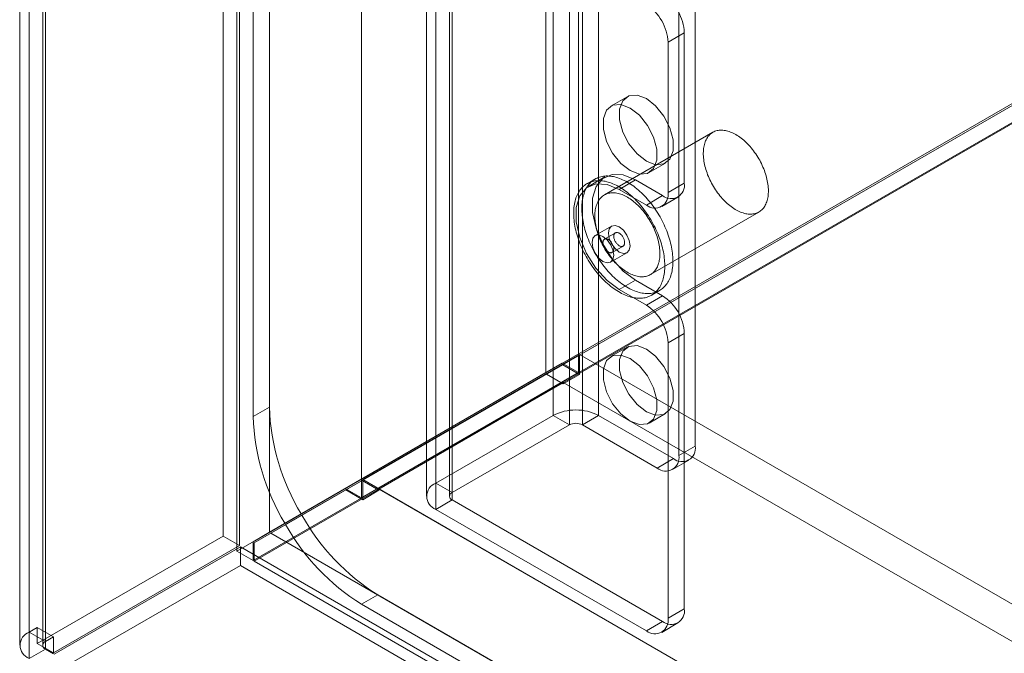
# Model space of a CAD drawing. Units: millimetres. Extents: x 63 to 4297, y 73 to 3059.
# Drawn here: x 2586 to 2626, y 427 to 453 of the extents above; entities that cross this region are included whole.
import ezdxf

# ---------------------------------------------------------------- set-up
doc = ezdxf.new("R2010")
doc.units = ezdxf.units.MM
doc.header["$LTSCALE"] = 2

msp = doc.modelspace()

# ---------------------------------------------------------------- linework, layer by layer
at = {"color": 7, "linetype": 'Continuous', "lineweight": 18}
for p, q in [((2593.964, 937.34), (2593.964, 431.667)), ((2594.627, 936.957), (2594.627, 431.285)), ((2586.053, 427.753), (2586.053, 932.12)), ((2585.669, 931.585), (2585.669, 427.218)), ((2586.606, 931.585), (2586.606, 427.218)), ((2586.716, 427.371), (2586.716, 931.738)), ((2586.716, 931.431), (2586.716, 427.064)), ((2586.053, 931.049), (2586.053, 426.682)), ((2607.11, 918.755), (2607.11, 438.331)), ((2608.436, 918.763), (2608.436, 438.331)), ((2594.515, 918.079), (2594.515, 431.057)), ((2595.841, 918.079), (2595.841, 431.823)), ((2599.597, 914.418), (2599.597, 433.994)), ((2595.841, 914.082), (2595.841, 436.928)), ((2595.178, 913.7), (2595.178, 436.545)), ((2599.597, 913.661), (2599.597, 433.228)), ((2607.399, 436.583), (2607.399, 911.197)), ((2609.255, 436.583), (2609.255, 911.197)), ((2608.062, 436.2), (2608.062, 910.815)), ((2608.592, 436.2), (2608.592, 910.815)), ((2594.515, 431.057), (2760.685, 526.985)), ((2760.685, 526.913), (2595.222, 431.394)), ((2595.903, 431.787), (2760.703, 526.924)), ((2760.685, 526.22), (2595.178, 430.675)), ((2760.685, 526.169), (2595.222, 430.649)), ((2602.626, 433.828), (2602.626, 459.345)), ((2603.289, 433.445), (2603.289, 458.962)), ((2602.241, 458.809), (2602.241, 433.292)), ((2603.179, 458.809), (2603.179, 433.292)), ((2603.289, 433.139), (2603.289, 458.656)), ((2613.188, 435.333), (2613.188, 458.809)), ((2602.626, 432.756), (2602.626, 458.273)), ((2612.525, 434.95), (2612.525, 458.426)), ((2612.746, 452.175), (2612.083, 451.793)), ((2612.746, 446.051), (2612.746, 452.175)), ((2612.083, 445.669), (2612.083, 451.793)), ((2610.418, 449.572), (2609.755, 449.19)), ((2613.908, 448.121), (2609.489, 445.57)), ((2611.318, 446.483), (2611.981, 446.866)), ((2609.114, 446.219), (2608.782, 446.028)), ((2609.508, 446.303), (2608.845, 445.92)), ((2610.758, 446.179), (2610.095, 445.796)), ((2611.862, 445.541), (2610.758, 446.179)), ((2611.199, 445.158), (2610.095, 445.796)), ((2612.083, 445.669), (2612.746, 446.051)), ((2611.862, 445.541), (2611.199, 445.158)), ((2611.824, 445.096), (2612.487, 445.479)), ((2611.364, 442.322), (2615.783, 444.873)), ((2609.782, 444.296), (2609.119, 443.913)), ((2609.938, 444.025), (2609.496, 443.77)), ((2609.809, 443.229), (2610.251, 443.484)), ((2609.744, 442.831), (2610.407, 443.213)), ((2610.758, 442.096), (2610.095, 441.713)), ((2610.758, 442.096), (2611.862, 441.458)), ((2610.095, 441.713), (2611.199, 441.076)), ((2611.407, 441.481), (2611.738, 441.673)), ((2611.199, 441.076), (2611.862, 441.458)), ((2612.746, 439.927), (2612.083, 439.545)), ((2612.746, 428.7), (2612.746, 439.927)), ((2610.418, 439.365), (2609.755, 438.983)), ((2612.083, 428.317), (2612.083, 439.545)), ((2608.48, 439.071), (2599.642, 433.968)), ((2608.48, 439.071), (2891.235, 275.84)), ((2608.48, 438.254), (2608.48, 439.071)), ((2607.773, 438.714), (2595.841, 431.823)), ((2595.903, 431.787), (2607.792, 438.652)), ((2607.773, 438.714), (2607.11, 438.331)), ((2607.792, 438.652), (2607.129, 438.269)), ((2608.436, 438.331), (2607.773, 438.714)), ((2607.792, 438.652), (2608.48, 438.254)), ((2607.11, 438.331), (2595.178, 431.44)), ((2595.222, 431.394), (2607.129, 438.269)), ((2599.597, 433.994), (2607.11, 438.331)), ((2608.436, 438.331), (2599.597, 433.228)), ((2607.129, 438.269), (2607.817, 437.872)), ((2608.48, 438.254), (2607.817, 437.872)), ((2600.304, 433.586), (2607.817, 437.923)), ((2607.817, 437.923), (2890.572, 274.692)), ((2607.817, 437.872), (2607.817, 437.923)), ((2595.841, 436.928), (2595.178, 436.545)), ((2607.399, 436.583), (2602.626, 433.828)), ((2607.399, 436.583), (2608.062, 436.2)), ((2608.592, 436.2), (2609.255, 436.583)), ((2612.304, 434.823), (2609.255, 436.583)), ((2611.318, 436.276), (2611.981, 436.659)), ((2608.062, 436.2), (2603.289, 433.445)), ((2611.641, 434.44), (2608.592, 436.2)), ((2612.525, 434.95), (2613.188, 435.333)), ((2612.304, 434.823), (2611.641, 434.44)), ((2612.266, 434.378), (2612.929, 434.761)), ((2599.597, 433.994), (2597.135, 432.572)), ((2597.167, 432.518), (2599.616, 433.932)), ((2599.597, 433.994), (2598.934, 433.611)), ((2599.616, 433.932), (2598.953, 433.549)), ((2599.616, 433.932), (2600.304, 433.535)), ((2599.642, 433.968), (2882.396, 270.738)), ((2599.642, 433.152), (2599.642, 433.968)), ((2603.289, 433.445), (2602.626, 433.828)), ((2598.934, 433.611), (2596.472, 432.189)), ((2596.504, 432.135), (2598.953, 433.549)), ((2599.597, 433.228), (2598.934, 433.611)), ((2598.953, 433.549), (2599.642, 433.152)), ((2600.304, 433.535), (2599.642, 433.152)), ((2600.304, 433.535), (2600.304, 433.586)), ((2600.304, 433.586), (2883.059, 270.355)), ((2602.626, 432.756), (2603.289, 433.139)), ((2603.289, 433.139), (2611.862, 428.189)), ((2596.472, 432.189), (2597.135, 432.572)), ((2597.167, 432.518), (2596.504, 432.135)), ((2602.626, 432.756), (2611.199, 427.807)), ((2586.384, 427.292), (2593.964, 431.667)), ((2594.627, 431.285), (2593.964, 431.667)), ((2595.841, 431.823), (2595.178, 431.44)), ((2595.903, 431.787), (2903.812, 254.035)), ((2587.047, 426.909), (2594.627, 431.285)), ((2594.658, 431.23), (2587.079, 426.855)), ((2594.658, 431.23), (2594.658, 430.465)), ((2594.658, 431.23), (2900.419, 254.718)), ((2595.178, 431.44), (2595.178, 430.675)), ((2595.222, 430.649), (2595.222, 431.394)), ((2594.515, 431.057), (2595.178, 430.675)), ((2587.079, 426.089), (2594.658, 430.465)), ((2594.658, 430.465), (2900.419, 253.953)), ((2595.222, 430.649), (2903.167, 252.876)), ((2600.26, 429.273), (2599.597, 428.891)), ((2600.26, 429.273), (2883.103, 265.992)), ((2599.597, 428.891), (2882.44, 265.609)), ((2612.083, 428.317), (2612.746, 428.7)), ((2611.862, 428.189), (2611.199, 427.807)), ((2611.824, 427.745), (2612.487, 428.128)), ((2586.053, 427.753), (2586.384, 427.945)), ((2586.716, 427.371), (2586.053, 427.753)), ((2587.047, 427.562), (2586.384, 427.945)), ((2586.384, 427.292), (2586.384, 427.945)), ((2587.047, 426.909), (2586.384, 427.292)), ((2586.716, 427.371), (2587.047, 427.562)), ((2587.047, 426.909), (2587.047, 427.562)), ((2586.716, 427.064), (2586.053, 426.682)), ((2586.716, 427.064), (2587.047, 426.873))]:
    msp.add_line(p, q, dxfattribs=at)
at = {"color": 7, "linetype": 'Continuous', "lineweight": 18, "flags": 128}
for points in [[(2611.199, 449.495), (2610.822, 449.636), (2610.489, 449.606), (2610.243, 449.409), (2610.111, 449.069), (2610.111, 448.626), (2610.243, 448.133), (2610.489, 447.652), (2610.822, 447.238), (2611.199, 446.943), (2611.577, 446.802), (2611.91, 446.832), (2612.156, 447.029), (2612.288, 447.369), (2612.288, 447.812), (2612.156, 448.305), (2611.91, 448.786), (2611.577, 449.2), (2611.199, 449.495)], [(2610.537, 446.56), (2610.914, 446.419), (2611.247, 446.449), (2611.493, 446.646), (2611.625, 446.987), (2611.625, 447.43), (2611.493, 447.922), (2611.247, 448.404), (2610.914, 448.817), (2610.537, 449.112), (2610.159, 449.253), (2609.826, 449.224), (2609.58, 449.027), (2609.449, 448.686), (2609.449, 448.243), (2609.58, 447.751), (2609.826, 447.269), (2610.159, 446.856), (2610.537, 446.56)], [(2614.846, 448.028), (2614.9, 447.996), (2614.954, 447.96), (2615.008, 447.923), (2615.062, 447.883), (2615.116, 447.84), (2615.169, 447.795), (2615.221, 447.749), (2615.273, 447.699), (2615.324, 447.648), (2615.375, 447.595), (2615.424, 447.541), (2615.473, 447.484), (2615.52, 447.426), (2615.566, 447.366), (2615.612, 447.305), (2615.655, 447.242), (2615.698, 447.178), (2615.739, 447.113), (2615.778, 447.047), (2615.816, 446.98), (2615.852, 446.912), (2615.887, 446.844), (2615.92, 446.775), (2615.951, 446.705), (2615.98, 446.635), (2616.007, 446.565), (2616.032, 446.495), (2616.056, 446.424), (2616.077, 446.354), (2616.096, 446.284), (2616.113, 446.215), (2616.128, 446.146), (2616.141, 446.077), (2616.151, 446.009), (2616.16, 445.942), (2616.166, 445.876), (2616.17, 445.811), (2616.171, 445.748), (2616.171, 445.685), (2616.168, 445.624), (2616.163, 445.564), (2616.156, 445.506), (2616.146, 445.45), (2616.135, 445.395), (2616.121, 445.342), (2616.105, 445.291), (2616.087, 445.242), (2616.066, 445.196), (2616.044, 445.151), (2616.02, 445.109), (2615.994, 445.069), (2615.966, 445.031), (2615.935, 444.996), (2615.904, 444.964), (2615.87, 444.934), (2615.834, 444.907), (2615.797, 444.882), (2615.759, 444.86), (2615.718, 444.841), (2615.677, 444.825), (2615.634, 444.811), (2615.589, 444.801), (2615.543, 444.793), (2615.497, 444.788), (2615.449, 444.786), (2615.4, 444.787), (2615.35, 444.79), (2615.299, 444.797), (2615.247, 444.806), (2615.195, 444.819), (2615.142, 444.834), (2615.089, 444.852), (2615.035, 444.872), (2614.981, 444.896), (2614.927, 444.922), (2614.873, 444.951), (2614.818, 444.982), (2614.764, 445.016), (2614.71, 445.053), (2614.656, 445.092), (2614.602, 445.133), (2614.549, 445.177), (2614.496, 445.222), (2614.444, 445.27), (2614.392, 445.32), (2614.341, 445.372), (2614.291, 445.426), (2614.242, 445.482), (2614.194, 445.539), (2614.148, 445.599), (2614.102, 445.659), (2614.057, 445.721), (2614.014, 445.784), (2613.973, 445.849), (2613.932, 445.914), (2613.894, 445.981), (2613.857, 446.048), (2613.821, 446.117), (2613.787, 446.185), (2613.756, 446.255), (2613.725, 446.325), (2613.697, 446.395), (2613.671, 446.465), (2613.647, 446.535), (2613.625, 446.605), (2613.604, 446.675), (2613.586, 446.745), (2613.57, 446.814), (2613.556, 446.883), (2613.545, 446.951), (2613.535, 447.019), (2613.528, 447.085), (2613.523, 447.151), (2613.52, 447.215), (2613.52, 447.278), (2613.521, 447.34), (2613.525, 447.401), (2613.531, 447.46), (2613.54, 447.517), (2613.55, 447.573), (2613.563, 447.626), (2613.578, 447.678), (2613.595, 447.728), (2613.614, 447.776), (2613.635, 447.821), (2613.659, 447.865), (2613.684, 447.906), (2613.711, 447.945), (2613.74, 447.981), (2613.771, 448.015), (2613.804, 448.046), (2613.839, 448.075), (2613.875, 448.101), (2613.913, 448.124), (2613.952, 448.144), (2613.993, 448.162), (2614.036, 448.177), (2614.079, 448.189), (2614.125, 448.198), (2614.171, 448.205), (2614.218, 448.208), (2614.267, 448.209), (2614.316, 448.207), (2614.367, 448.201), (2614.418, 448.193), (2614.47, 448.183), (2614.522, 448.169), (2614.575, 448.152), (2614.629, 448.133), (2614.683, 448.111), (2614.737, 448.086), (2614.791, 448.058), (2614.846, 448.028)], [(2610.095, 445.898), (2610.159, 445.86), (2610.223, 445.819), (2610.288, 445.775), (2610.352, 445.729), (2610.415, 445.681), (2610.478, 445.63), (2610.541, 445.577), (2610.604, 445.522), (2610.665, 445.465), (2610.726, 445.406), (2610.786, 445.344), (2610.846, 445.281), (2610.904, 445.216), (2610.962, 445.149), (2611.018, 445.081), (2611.073, 445.011), (2611.128, 444.939), (2611.18, 444.866), (2611.232, 444.792), (2611.282, 444.716), (2611.331, 444.64), (2611.378, 444.562), (2611.424, 444.483), (2611.468, 444.403), (2611.511, 444.323), (2611.552, 444.242), (2611.591, 444.16), (2611.628, 444.078), (2611.663, 443.995), (2611.697, 443.912), (2611.728, 443.829), (2611.758, 443.746), (2611.785, 443.663), (2611.811, 443.58), (2611.835, 443.497), (2611.856, 443.414), (2611.875, 443.332), (2611.892, 443.251), (2611.907, 443.17), (2611.92, 443.089), (2611.931, 443.01), (2611.939, 442.931), (2611.945, 442.854), (2611.949, 442.777), (2611.951, 442.702), (2611.95, 442.628), (2611.947, 442.555), (2611.942, 442.484), (2611.935, 442.414), (2611.926, 442.346), (2611.914, 442.279), (2611.9, 442.215), (2611.884, 442.152), (2611.866, 442.091), (2611.845, 442.032), (2611.823, 441.975), (2611.799, 441.921), (2611.772, 441.868), (2611.743, 441.818), (2611.713, 441.77), (2611.68, 441.725), (2611.646, 441.682), (2611.609, 441.642), (2611.571, 441.604), (2611.531, 441.568), (2611.49, 441.535), (2611.446, 441.505), (2611.401, 441.478), (2611.355, 441.454), (2611.307, 441.432), (2611.257, 441.413), (2611.206, 441.396), (2611.154, 441.383), (2611.101, 441.373), (2611.046, 441.365), (2610.99, 441.36), (2610.933, 441.358), (2610.875, 441.359), (2610.816, 441.363), (2610.756, 441.37), (2610.696, 441.38), (2610.634, 441.392), (2610.572, 441.408), (2610.51, 441.426), (2610.447, 441.447), (2610.383, 441.471), (2610.32, 441.497), (2610.256, 441.526), (2610.191, 441.558), (2610.127, 441.593), (2610.062, 441.63), (2609.998, 441.67), (2609.934, 441.712), (2609.87, 441.757), (2609.806, 441.804), (2609.742, 441.854), (2609.679, 441.905), (2609.617, 441.959), (2609.555, 442.016), (2609.494, 442.074), (2609.433, 442.134), (2609.373, 442.196), (2609.314, 442.26), (2609.256, 442.326), (2609.199, 442.394), (2609.143, 442.463), (2609.089, 442.534), (2609.035, 442.606), (2608.983, 442.68), (2608.932, 442.755), (2608.882, 442.831), (2608.834, 442.909), (2608.788, 442.987), (2608.743, 443.066), (2608.7, 443.146), (2608.658, 443.227), (2608.618, 443.308), (2608.58, 443.39), (2608.544, 443.473), (2608.509, 443.556), (2608.477, 443.639), (2608.446, 443.722), (2608.417, 443.805), (2608.391, 443.888), (2608.366, 443.971), (2608.344, 444.054), (2608.323, 444.136), (2608.305, 444.218), (2608.289, 444.299), (2608.275, 444.38), (2608.264, 444.46), (2608.254, 444.539), (2608.247, 444.617), (2608.242, 444.694), (2608.239, 444.77), (2608.239, 444.845), (2608.24, 444.918), (2608.244, 444.99), (2608.25, 445.061), (2608.259, 445.13), (2608.269, 445.197), (2608.282, 445.263), (2608.297, 445.326), (2608.314, 445.388), (2608.333, 445.448), (2608.355, 445.506), (2608.378, 445.562), (2608.404, 445.615), (2608.431, 445.666), (2608.461, 445.715), (2608.493, 445.762), (2608.526, 445.806), (2608.561, 445.848), (2608.599, 445.887), (2608.638, 445.924), (2608.679, 445.958), (2608.721, 445.989), (2608.765, 446.018), (2608.811, 446.044), (2608.858, 446.067), (2608.907, 446.088), (2608.957, 446.105), (2609.009, 446.12), (2609.062, 446.132), (2609.116, 446.141), (2609.171, 446.147), (2609.228, 446.15), (2609.285, 446.151), (2609.344, 446.148), (2609.403, 446.143), (2609.463, 446.135), (2609.524, 446.124), (2609.586, 446.11), (2609.648, 446.093), (2609.711, 446.073), (2609.774, 446.051), (2609.838, 446.026), (2609.902, 445.998), (2609.966, 445.967), (2610.03, 445.934), (2610.095, 445.898)], [(2610.426, 446.089), (2610.491, 446.051), (2610.555, 446.01), (2610.619, 445.966), (2610.683, 445.921), (2610.747, 445.872), (2610.81, 445.822), (2610.873, 445.769), (2610.935, 445.714), (2610.997, 445.656), (2611.058, 445.597), (2611.118, 445.536), (2611.177, 445.473), (2611.236, 445.408), (2611.293, 445.341), (2611.35, 445.272), (2611.405, 445.202), (2611.459, 445.131), (2611.512, 445.058), (2611.563, 444.983), (2611.614, 444.908), (2611.663, 444.831), (2611.71, 444.753), (2611.756, 444.674), (2611.8, 444.595), (2611.842, 444.514), (2611.883, 444.433), (2611.922, 444.351), (2611.959, 444.269), (2611.995, 444.187), (2612.028, 444.104), (2612.06, 444.021), (2612.089, 443.937), (2612.117, 443.854), (2612.142, 443.771), (2612.166, 443.688), (2612.187, 443.606), (2612.207, 443.524), (2612.224, 443.442), (2612.239, 443.361), (2612.252, 443.281), (2612.262, 443.201), (2612.27, 443.123), (2612.277, 443.045), (2612.28, 442.968), (2612.282, 442.893), (2612.282, 442.819), (2612.279, 442.746), (2612.274, 442.675), (2612.267, 442.605), (2612.257, 442.537), (2612.245, 442.471), (2612.232, 442.406), (2612.215, 442.343), (2612.197, 442.282), (2612.177, 442.224), (2612.154, 442.167), (2612.13, 442.112), (2612.103, 442.06), (2612.075, 442.01), (2612.044, 441.962), (2612.012, 441.916), (2611.977, 441.873), (2611.941, 441.833), (2611.903, 441.795), (2611.863, 441.76), (2611.821, 441.727), (2611.778, 441.697), (2611.733, 441.669), (2611.686, 441.645), (2611.638, 441.623), (2611.589, 441.604), (2611.538, 441.588), (2611.486, 441.574), (2611.432, 441.564), (2611.377, 441.556), (2611.321, 441.552), (2611.264, 441.55), (2611.206, 441.551), (2611.148, 441.555), (2611.088, 441.561), (2611.027, 441.571), (2610.966, 441.584), (2610.904, 441.599), (2610.841, 441.617), (2610.778, 441.638), (2610.715, 441.662), (2610.651, 441.689), (2610.587, 441.718), (2610.523, 441.75), (2610.458, 441.784), (2610.394, 441.822), (2610.329, 441.861), (2610.265, 441.904), (2610.201, 441.948), (2610.137, 441.995), (2610.074, 442.045), (2610.011, 442.097), (2609.948, 442.151), (2609.886, 442.207), (2609.825, 442.265), (2609.764, 442.325), (2609.705, 442.388), (2609.646, 442.452), (2609.588, 442.518), (2609.531, 442.585), (2609.475, 442.655), (2609.42, 442.725), (2609.367, 442.798), (2609.314, 442.871), (2609.263, 442.946), (2609.214, 443.023), (2609.166, 443.1), (2609.119, 443.178), (2609.074, 443.257), (2609.031, 443.338), (2608.989, 443.418), (2608.949, 443.5), (2608.911, 443.582), (2608.875, 443.664), (2608.841, 443.747), (2608.808, 443.83), (2608.777, 443.913), (2608.749, 443.996), (2608.722, 444.079), (2608.698, 444.162), (2608.675, 444.245), (2608.655, 444.327), (2608.637, 444.409), (2608.621, 444.491), (2608.607, 444.571), (2608.595, 444.651), (2608.586, 444.73), (2608.578, 444.808), (2608.573, 444.885), (2608.571, 444.961), (2608.57, 445.036), (2608.572, 445.11), (2608.576, 445.182), (2608.582, 445.252), (2608.59, 445.321), (2608.601, 445.388), (2608.613, 445.454), (2608.628, 445.518), (2608.646, 445.579), (2608.665, 445.639), (2608.686, 445.697), (2608.71, 445.753), (2608.735, 445.806), (2608.763, 445.858), (2608.792, 445.907), (2608.824, 445.953), (2608.858, 445.998), (2608.893, 446.039), (2608.93, 446.079), (2608.969, 446.115), (2609.01, 446.149), (2609.052, 446.181), (2609.097, 446.209), (2609.142, 446.235), (2609.19, 446.258), (2609.238, 446.279), (2609.289, 446.297), (2609.34, 446.311), (2609.393, 446.323), (2609.447, 446.332), (2609.503, 446.338), (2609.559, 446.342), (2609.617, 446.342), (2609.675, 446.34), (2609.734, 446.334), (2609.795, 446.326), (2609.856, 446.315), (2609.917, 446.301), (2609.979, 446.284), (2610.042, 446.265), (2610.106, 446.242), (2610.169, 446.217), (2610.233, 446.189), (2610.297, 446.159), (2610.362, 446.125), (2610.426, 446.089)], [(2610.758, 446.179), (2610.26, 446.384), (2609.802, 446.406), (2609.422, 446.245), (2609.15, 445.914), (2609.008, 445.438), (2609.008, 444.857), (2609.15, 444.218), (2609.422, 443.572), (2609.802, 442.972), (2610.26, 442.466), (2610.758, 442.096)], [(2610.095, 445.796), (2609.597, 446.001), (2609.139, 446.024), (2608.759, 445.863), (2608.487, 445.531), (2608.345, 445.055), (2608.345, 444.474), (2608.487, 443.835), (2608.759, 443.189), (2609.139, 442.589), (2609.597, 442.084), (2610.095, 441.713)], [(2610.426, 445.477), (2610.481, 445.444), (2610.535, 445.409), (2610.589, 445.371), (2610.643, 445.331), (2610.696, 445.289), (2610.749, 445.244), (2610.802, 445.197), (2610.854, 445.148), (2610.905, 445.097), (2610.955, 445.044), (2611.005, 444.989), (2611.053, 444.933), (2611.101, 444.875), (2611.147, 444.815), (2611.192, 444.753), (2611.236, 444.691), (2611.278, 444.627), (2611.319, 444.562), (2611.359, 444.496), (2611.397, 444.429), (2611.433, 444.361), (2611.467, 444.292), (2611.5, 444.223), (2611.531, 444.154), (2611.56, 444.084), (2611.588, 444.014), (2611.613, 443.943), (2611.636, 443.873), (2611.657, 443.803), (2611.677, 443.733), (2611.694, 443.663), (2611.708, 443.594), (2611.721, 443.526), (2611.732, 443.458), (2611.74, 443.391), (2611.746, 443.325), (2611.75, 443.26), (2611.752, 443.196), (2611.751, 443.134), (2611.748, 443.073), (2611.743, 443.013), (2611.736, 442.955), (2611.727, 442.898), (2611.715, 442.844), (2611.701, 442.791), (2611.685, 442.74), (2611.667, 442.691), (2611.647, 442.644), (2611.625, 442.6), (2611.601, 442.558), (2611.574, 442.518), (2611.546, 442.48), (2611.516, 442.445), (2611.484, 442.413), (2611.45, 442.383), (2611.415, 442.355), (2611.378, 442.331), (2611.339, 442.309), (2611.299, 442.29), (2611.257, 442.273), (2611.214, 442.26), (2611.17, 442.249), (2611.124, 442.241), (2611.077, 442.236), (2611.029, 442.234), (2610.98, 442.235), (2610.93, 442.239), (2610.88, 442.246), (2610.828, 442.255), (2610.776, 442.267), (2610.723, 442.283), (2610.67, 442.3), (2610.616, 442.321), (2610.562, 442.345), (2610.508, 442.371), (2610.453, 442.4), (2610.399, 442.431), (2610.344, 442.465), (2610.29, 442.502), (2610.236, 442.54), (2610.182, 442.582), (2610.129, 442.625), (2610.076, 442.671), (2610.024, 442.719), (2609.973, 442.769), (2609.922, 442.821), (2609.872, 442.875), (2609.823, 442.931), (2609.775, 442.988), (2609.728, 443.047), (2609.682, 443.108), (2609.638, 443.17), (2609.595, 443.233), (2609.553, 443.298), (2609.513, 443.363), (2609.474, 443.43), (2609.437, 443.497), (2609.402, 443.565), (2609.368, 443.634), (2609.336, 443.704), (2609.306, 443.773), (2609.278, 443.843), (2609.252, 443.914), (2609.227, 443.984), (2609.205, 444.054), (2609.185, 444.124), (2609.167, 444.194), (2609.151, 444.263), (2609.137, 444.332), (2609.125, 444.4), (2609.116, 444.468), (2609.109, 444.534), (2609.104, 444.6), (2609.101, 444.664), (2609.1, 444.727), (2609.102, 444.789), (2609.106, 444.849), (2609.112, 444.908), (2609.12, 444.966), (2609.131, 445.021), (2609.144, 445.075), (2609.159, 445.127), (2609.176, 445.177), (2609.195, 445.225), (2609.216, 445.27), (2609.239, 445.314), (2609.265, 445.355), (2609.292, 445.393), (2609.321, 445.43), (2609.352, 445.464), (2609.385, 445.495), (2609.419, 445.523), (2609.456, 445.549), (2609.493, 445.573), (2609.533, 445.593), (2609.574, 445.611), (2609.616, 445.626), (2609.66, 445.638), (2609.705, 445.647), (2609.751, 445.653), (2609.799, 445.657), (2609.847, 445.658), (2609.897, 445.655), (2609.947, 445.65), (2609.998, 445.642), (2610.05, 445.631), (2610.103, 445.617), (2610.156, 445.601), (2610.209, 445.582), (2610.263, 445.56), (2610.317, 445.535), (2610.372, 445.507), (2610.426, 445.477)], [(2609.653, 444.01), (2609.686, 444.186), (2609.782, 444.296), (2609.926, 444.324), (2610.095, 444.265), (2610.264, 444.129), (2610.407, 443.935), (2610.503, 443.714), (2610.537, 443.5), (2610.503, 443.324), (2610.407, 443.213), (2610.264, 443.186), (2610.095, 443.244), (2609.926, 443.381), (2609.782, 443.574), (2609.686, 443.795), (2609.653, 444.01)], [(2609.874, 443.117), (2609.84, 443.332), (2609.744, 443.552), (2609.601, 443.746), (2609.432, 443.882), (2609.263, 443.941), (2609.119, 443.913), (2609.023, 443.803), (2608.99, 443.627), (2609.023, 443.412), (2609.119, 443.192), (2609.263, 442.998), (2609.432, 442.862), (2609.601, 442.803), (2609.744, 442.831), (2609.84, 442.941), (2609.874, 443.117)], [(2609.653, 443.244), (2609.675, 443.233), (2609.697, 443.224), (2609.719, 443.218), (2609.74, 443.215), (2609.76, 443.215), (2609.779, 443.217), (2609.797, 443.223), (2609.813, 443.231), (2609.827, 443.243), (2609.84, 443.256), (2609.851, 443.273), (2609.86, 443.291), (2609.867, 443.312), (2609.871, 443.335), (2609.873, 443.359), (2609.873, 443.385), (2609.871, 443.412), (2609.867, 443.44), (2609.86, 443.469), (2609.851, 443.497), (2609.84, 443.526), (2609.827, 443.555), (2609.813, 443.583), (2609.797, 443.61), (2609.779, 443.636), (2609.76, 443.661), (2609.74, 443.684), (2609.719, 443.705), (2609.697, 443.724), (2609.675, 443.741), (2609.653, 443.755), (2609.63, 443.766), (2609.608, 443.775), (2609.587, 443.781), (2609.566, 443.784), (2609.545, 443.785), (2609.526, 443.782), (2609.509, 443.776), (2609.493, 443.768), (2609.478, 443.757), (2609.465, 443.743), (2609.454, 443.726), (2609.445, 443.708), (2609.439, 443.687), (2609.434, 443.664), (2609.432, 443.64), (2609.432, 443.614), (2609.434, 443.587), (2609.439, 443.559), (2609.445, 443.531), (2609.454, 443.502), (2609.465, 443.473), (2609.478, 443.444), (2609.493, 443.416), (2609.509, 443.389), (2609.526, 443.363), (2609.545, 443.338), (2609.566, 443.315), (2609.587, 443.294), (2609.608, 443.275), (2609.63, 443.259), (2609.653, 443.244)], [(2610.095, 444.01), (2610.072, 444.021), (2610.05, 444.03), (2610.028, 444.036), (2610.007, 444.039), (2609.987, 444.04), (2609.968, 444.037), (2609.951, 444.031), (2609.934, 444.023), (2609.92, 444.012), (2609.907, 443.998), (2609.896, 443.982), (2609.887, 443.963), (2609.881, 443.942), (2609.876, 443.919), (2609.874, 443.895), (2609.874, 443.869), (2609.876, 443.842), (2609.881, 443.814), (2609.887, 443.786), (2609.896, 443.757), (2609.907, 443.728), (2609.92, 443.699), (2609.934, 443.671), (2609.951, 443.644), (2609.968, 443.618), (2609.987, 443.593), (2610.007, 443.571), (2610.028, 443.549), (2610.05, 443.53), (2610.072, 443.514), (2610.095, 443.5), (2610.117, 443.488), (2610.139, 443.479), (2610.161, 443.473), (2610.182, 443.47), (2610.202, 443.47), (2610.221, 443.472), (2610.239, 443.478), (2610.255, 443.486), (2610.269, 443.498), (2610.282, 443.511), (2610.293, 443.528), (2610.302, 443.546), (2610.309, 443.567), (2610.313, 443.59), (2610.315, 443.614), (2610.315, 443.64), (2610.313, 443.667), (2610.309, 443.695), (2610.302, 443.724), (2610.293, 443.753), (2610.282, 443.781), (2610.269, 443.81), (2610.255, 443.838), (2610.239, 443.865), (2610.221, 443.891), (2610.202, 443.916), (2610.182, 443.939), (2610.161, 443.96), (2610.139, 443.979), (2610.117, 443.996), (2610.095, 444.01)], [(2611.199, 439.288), (2610.822, 439.429), (2610.489, 439.4), (2610.243, 439.203), (2610.111, 438.862), (2610.111, 438.419), (2610.243, 437.927), (2610.489, 437.445), (2610.822, 437.031), (2611.199, 436.736), (2611.577, 436.595), (2611.91, 436.625), (2612.156, 436.822), (2612.288, 437.163), (2612.288, 437.606), (2612.156, 438.098), (2611.91, 438.58), (2611.577, 438.993), (2611.199, 439.288)], [(2610.537, 436.354), (2610.914, 436.213), (2611.247, 436.242), (2611.493, 436.439), (2611.625, 436.78), (2611.625, 437.223), (2611.493, 437.715), (2611.247, 438.197), (2610.914, 438.61), (2610.537, 438.905), (2610.159, 439.047), (2609.826, 439.017), (2609.58, 438.82), (2609.449, 438.479), (2609.449, 438.036), (2609.58, 437.544), (2609.826, 437.062), (2610.159, 436.649), (2610.537, 436.354)]]:
    msp.add_lwpolyline(points, dxfattribs=at)
at = {"color": 7, "linetype": 'Continuous', "lineweight": 18}
for centre, radius, start, end in [((2610.827, 452.088), 1.921, 2.6055, 57.3945), ((2610.164, 451.705), 1.921, 2.6055, 57.3945), ((2612.207, 445.964), 0.546, 230.7967, 9.214), ((2611.545, 445.581), 0.546, 230.7967, 9.214), ((2610.827, 439.84), 1.921, 2.6055, 57.3945), ((2610.164, 439.457), 1.921, 2.6055, 57.3945), ((2604.853, 437.236), 9.018, 181.9565, 211.1437), ((2604.19, 436.853), 9.018, 181.9565, 211.1437), ((2608.327, 434.792), 2.017, 62.6097, 117.3903), ((2608.327, 435.689), 0.576, 62.6097, 117.3903), ((2612.649, 435.246), 0.546, 230.7967, 9.214), ((2611.986, 434.863), 0.546, 230.7967, 9.214), ((2602.829, 433.292), 0.573, 110.7834, 249.2166), ((2603.347, 433.292), 0.164, 110.7834, 249.2166), ((2605.013, 436.902), 8.988, 209.1919, 238.0762), ((2604.35, 436.519), 8.988, 209.1919, 238.0762), ((2612.207, 428.612), 0.546, 230.7967, 9.214), ((2611.545, 428.23), 0.546, 230.7967, 9.214), ((2586.256, 427.218), 0.573, 110.7834, 249.2166), ((2586.774, 427.218), 0.164, 110.7834, 249.2166)]:
    msp.add_arc(centre, radius, start, end, dxfattribs=at)

doc.saveas('drawing.dxf')
